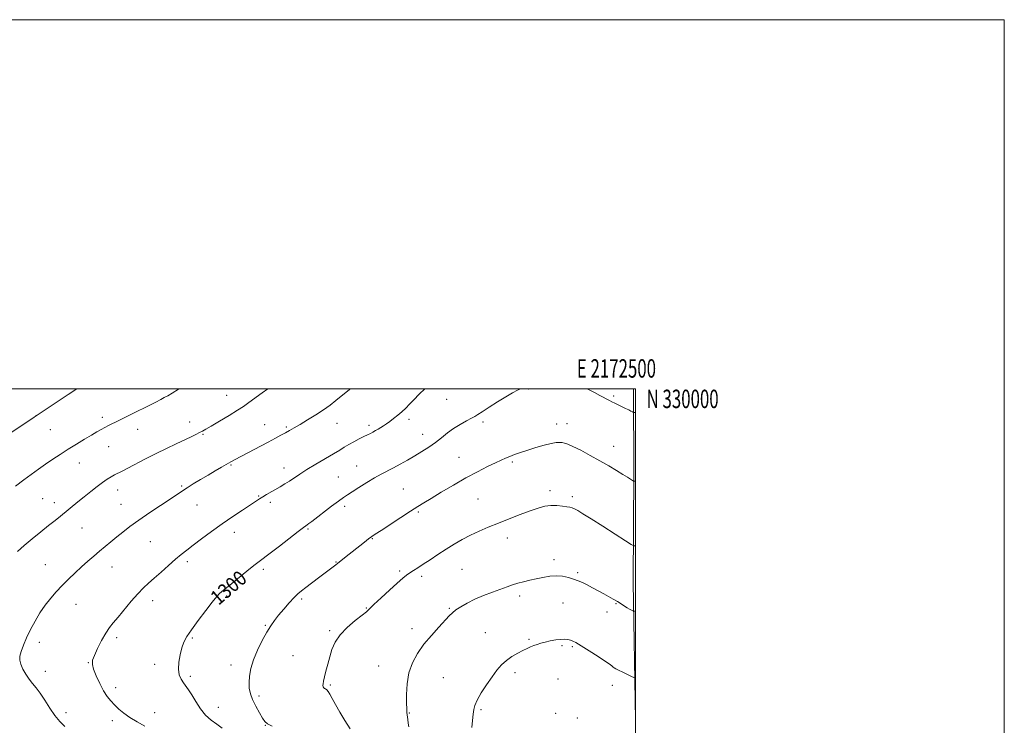
# Model space of a CAD drawing. Extents: x 2169800 to 2172700, y 327300 to 330200.
# Drawn here: x 2172166 to 2172700, y 329818 to 330200 of the extents above; entities that cross this region are included whole.
import ezdxf
from ezdxf.enums import TextEntityAlignment as Align

# ---------------------------------------------------------------- set-up
doc = ezdxf.new("R2010")
doc.units = 0
doc.header["$MEASUREMENT"] = 0
for name, color, linetype, lineweight in [('32000', 7, 'Continuous', 0), ('32001', 7, 'Continuous', 0), ('DTM HARD BREAKLINE', 7, 'Continuous', 0), ('DTM SPOT ELEVATION', 2, 'Continuous', 13), ('INDEX CONTOUR', 41, 'Continuous', 13), ('INDEX CONTOUR LABEL', 244, 'Continuous', 0), ('INTERMEDIATE CONTOUR', 44, 'Continuous', 0)]:
    doc.layers.add(name, color=color, linetype=linetype, lineweight=lineweight)
doc.styles.add('Style-ITALICS', font='ITALICS.shx')
doc.styles.add('Style-WORKING', font='WORKING.shx')

msp = doc.modelspace()

# ---------------------------------------------------------------- linework, layer by layer
at = {"layer": '32000', "flags": 128}
for points in [[(2169800, 327300), (2172700, 327300), (2172700, 330200), (2169800, 330200), (2169800, 327300)], [(2170000, 327500), (2172500, 327500), (2172500, 330000), (2170000, 330000), (2170000, 327500)]]:
    msp.add_lwpolyline(points, dxfattribs=at)
at = {"layer": 'DTM HARD BREAKLINE'}
msp.add_polyline3d([(2172500, 329820.494, 1309.26), (2172498.82, 329895.05, 1305.13), (2172499.17, 329954.56, 1301.73), (2172499.009, 330000, 1299.314)], dxfattribs=at)
at = {"layer": 'DTM SPOT ELEVATION'}
for p in [(2172441.92, 329999.92, 1300.11), (2172278.28, 329996.47, 1293.12), (2172397.56, 329994.28, 1298.86), (2172488.09, 329996.06, 1299.8), (2172174.94, 329985.46, 1289.98), (2172210.94, 329984.51, 1291.56), (2172258.31, 329981.89, 1293.38), (2172377.28, 329983.49, 1298.39), (2172417.31, 329981.88, 1300.34), (2172182.7, 329977.75, 1290.8), (2172230.01, 329978.07, 1292.67), (2172298.91, 329980.57, 1295.22), (2172310.63, 329979.21, 1295.79), (2172338.23, 329981.17, 1296.77), (2172355.42, 329980.1, 1297.62), (2172457.34, 329980.89, 1301.4), (2172462.95, 329981.08, 1301.36), (2172265.55, 329975.37, 1294.13), (2172384.59, 329975.22, 1299.29), (2172214.3, 329968.68, 1292.82), (2172488.16, 329968.81, 1301.28), (2172404.27, 329962.81, 1301.19), (2172433.17, 329960.22, 1302.26), (2172198.45, 329959.66, 1292.82), (2172280.69, 329958.57, 1296.14), (2172309.51, 329957.12, 1297.38), (2172348.82, 329958.13, 1299.17), (2172338.88, 329952.11, 1299.13), (2172219.3, 329945.06, 1294.64), (2172253.99, 329947.27, 1295.83), (2172374.04, 329945.58, 1301.1), (2172453.66, 329944.8, 1303.62), (2172178.6, 329940.35, 1293.06), (2172295.72, 329941.94, 1297.88), (2172414.67, 329940.17, 1302.98), (2172465.75, 329941.43, 1303.7), (2172184.94, 329938.26, 1293.44), (2172220.95, 329937.29, 1295.18), (2172262.17, 329936.93, 1296.84), (2172302.09, 329938.44, 1298.37), (2172342.26, 329936.26, 1300.36), (2172382.21, 329933.24, 1302.19), (2172199.84, 329924.52, 1294.89), (2172322.39, 329924.04, 1300.16), (2172282.51, 329922.16, 1298.57), (2172357.23, 329918.68, 1302.09), (2172430.61, 329919.1, 1304.59), (2172237.01, 329917.16, 1296.89), (2172455.76, 329907.31, 1305.55), (2172179.96, 329904.67, 1295.09), (2172216.2, 329903.43, 1296.75), (2172256.99, 329906.18, 1298.38), (2172298.3, 329902.06, 1300.35), (2172337.53, 329906.13, 1301.91), (2172372.21, 329901.29, 1303.75), (2172405.86, 329902.14, 1305), (2172384.11, 329898.33, 1304.35), (2172468.67, 329900.32, 1305.76), (2172278.3, 329887.63, 1300.24), (2172319.08, 329886, 1302.28), (2172437.26, 329887.7, 1306.4), (2172196.63, 329883.09, 1296.79), (2172238.14, 329885.2, 1298.56), (2172354.01, 329881.14, 1303.91), (2172399.1, 329881.01, 1305.86), (2172460.75, 329883.78, 1306.9), (2172489.48, 329883.46, 1306.1), (2172484.57, 329879, 1306.6), (2172299.21, 329871.77, 1301.87), (2172378.9, 329869.91, 1305.52), (2172218.63, 329865.05, 1298.39), (2172259.75, 329864.84, 1300.18), (2172334.15, 329868.92, 1303.82), (2172418.61, 329867.84, 1307.12), (2172442.23, 329864.2, 1307.81), (2172176.75, 329862.54, 1296.43), (2172460.18, 329860.67, 1308.23), (2172465.73, 329860.27, 1308.19), (2172314.21, 329855.31, 1303.09), (2172203.32, 329851.58, 1297.94), (2172239.34, 329850.6, 1299.55), (2172280.66, 329850.34, 1301.47), (2172360.72, 329849.73, 1305.25), (2172180.08, 329846.85, 1296.65), (2172258.59, 329844.17, 1300.29), (2172395.83, 329843.35, 1307.01), (2172434.62, 329846.02, 1308.43), (2172458.08, 329842.64, 1309.06), (2172218.2, 329837.95, 1298.46), (2172334.46, 329839.43, 1304.2), (2172487.52, 329839.29, 1308.54), (2172295.84, 329833.5, 1302.34), (2172273.82, 329827.41, 1300.64), (2172191.22, 329824.42, 1296.55), (2172239.25, 329824.4, 1298.77), (2172377.37, 329824.23, 1306.08), (2172416.17, 329826.1, 1308.22), (2172456.67, 329824.12, 1309.46), (2172468.53, 329821.49, 1309.59), (2172216.36, 329820.03, 1297.55), (2172299.24, 329817.64, 1301.95)]:
    msp.add_point(p, dxfattribs=at)
at = {"layer": 'INDEX CONTOUR', "flags": 128}
for points, elevation in [([(2172197.01, 330000), (2172192.359, 329996.871), (2172176.194, 329986), (2172173.941, 329984.506), (2172160.134, 329975.439)], 1290), ([(2172437.578, 330000), (2172436.084, 329999.257), (2172433.31, 329997.747), (2172429.696, 329995.634), (2172425.221, 329992.891), (2172420.623, 329989.997), (2172416.828, 329987.559), (2172414.45, 329985.996), (2172412.838, 329984.972), (2172411.028, 329983.96), (2172408.298, 329982.537), (2172404.905, 329980.682), (2172401.348, 329978.474), (2172398.01, 329976.003), (2172394.801, 329973.399), (2172391.512, 329970.801), (2172387.98, 329968.317), (2172384.227, 329965.926), (2172380.317, 329963.5749), (2172376.336, 329961.241), (2172372.437, 329959.023), (2172368.789, 329957.049), (2172362.177, 329953.705), (2172358.51, 329951.717), (2172354.26, 329949.195), (2172349.957, 329946.513), (2172346.319, 329944.189), (2172343.786, 329942.541), (2172341.68, 329941.087), (2172339.047, 329939.145), (2172335.252, 329936.275), (2172324.5071, 329928.089), (2172322.94, 329926.916), (2172322.02, 329926.251), (2172321.274, 329925.729), (2172319.933, 329924.743), (2172317.153, 329922.624), (2172306.926, 329914.712), (2172301.942, 329910.884), (2172295.945, 329906.387), (2172293.109, 329904.189), (2172289.227, 329901.066), (2172281.061, 329894.401), (2172275.612, 329889.995), (2172274.497, 329888.994), (2172272.957, 329887.334), (2172270.525, 329884.376), (2172266.96, 329879.78), (2172262.927, 329874.405), (2172259.313, 329869.411), (2172256.791, 329865.628), (2172255.162, 329862.5841), (2172254.012, 329859.48), (2172253.03, 329855.743), (2172252.339, 329851.721), (2172252.167, 329847.988), (2172252.662, 329844.987), (2172253.651, 329842.62), (2172254.881, 329840.656), (2172257.605, 329836.776), (2172259.356, 329834.073), (2172261.541, 329830.503), (2172264.095, 329826.584), (2172266.912, 329823.02), (2172269.887, 329820.3111), (2172272.934, 329818.147), (2172275.972, 329816.014)], 1300), ([(2172500, 329987.102), (2172499.427, 329987.11), (2172498.915, 329987.1971), (2172498.416, 329987.434), (2172497.568, 329987.878), (2172496.314, 329988.518), (2172494.6751, 329989.324), (2172488.748, 329992.128), (2172487.2, 329992.898), (2172485.858, 329993.603), (2172480.732, 329996.371), (2172477.804, 329997.921), (2172473.892, 329999.888), (2172473.613, 330000)], 1300)]:
    msp.add_lwpolyline(points, dxfattribs=dict(at, elevation=elevation))
at = {"layer": 'INTERMEDIATE CONTOUR', "flags": 128}
for points, elevation in [([(2172252.651, 330000), (2172252.156, 329999.701), (2172248.758, 329997.641), (2172246.365, 329996.213), (2172244.525, 329995.173), (2172242.564, 329994.139), (2172239.934, 329992.798), (2172223.87, 329984.696), (2172219.923, 329982.724), (2172214.337, 329979.994), (2172212.255, 329978.953), (2172210.255, 329977.888), (2172207.985, 329976.601), (2172205.081, 329974.886), (2172201.308, 329972.615), (2172196.955, 329969.96), (2172192.438, 329967.166), (2172188.102, 329964.433), (2172183.9979, 329961.761), (2172180.101, 329959.106), (2172176.352, 329956.411), (2172168.405, 329950.532), (2172163.831, 329947.218)], 1292), ([(2172300.732, 330000), (2172297.507, 329997.766), (2172294.297, 329995.427), (2172289.621, 329991.908), (2172287.417, 329990.3639), (2172284.2581, 329988.336), (2172279.66, 329985.527), (2172274.5, 329982.439), (2172269.996, 329979.775), (2172267.03, 329978.0469), (2172265.157, 329977.0029), (2172263.598, 329976.203), (2172261.667, 329975.2601), (2172259.055, 329974.012), (2172251.015, 329970.217), (2172245.735, 329967.688), (2172240.068, 329964.89), (2172234.3931, 329961.978), (2172224.794, 329956.935), (2172221.628, 329955.314), (2172217.486, 329953.24), (2172215.634, 329952.237), (2172213.556, 329950.971), (2172211.065, 329949.263), (2172208.04, 329947), (2172204.641, 329944.333), (2172201.094, 329941.48), (2172197.601, 329938.635), (2172188.3, 329931.0009), (2172185.321, 329928.59), (2172181.807, 329925.7941), (2172177.505, 329922.406), (2172172.86, 329918.689), (2172168.493, 329915.025), (2172164.842, 329911.694)], 1294), ([(2172345.469, 330000), (2172344.94, 329999.559), (2172337.583, 329993.651), (2172334.397, 329991.173), (2172330.865, 329988.642), (2172326.644, 329985.87), (2172322.1861, 329983.095), (2172318.143, 329980.663), (2172314.987, 329978.818), (2172312.479, 329977.401), (2172310.202, 329976.15), (2172307.746, 329974.816), (2172304.739, 329973.198), (2172300.816, 329971.103), (2172286.037, 329963.252), (2172282.905, 329961.562), (2172280.652, 329960.313), (2172275.599, 329957.436), (2172272.144, 329955.4501), (2172268.255, 329953.189), (2172264.155, 329950.769), (2172260.227, 329948.404), (2172256.894, 329946.338), (2172254.338, 329944.667), (2172248.181, 329940.488), (2172236.689, 329932.834), (2172230.724, 329928.766), (2172225.879, 329925.2961), (2172222.005, 329922.342), (2172218.688, 329919.665), (2172215.573, 329917.064), (2172209.451, 329911.889), (2172206.292, 329909.255), (2172203.022, 329906.492), (2172199.632, 329903.502), (2172196.1329, 329900.229), (2172192.6179, 329896.784), (2172189.2, 329893.3189), (2172185.968, 329889.927), (2172182.901, 329886.457), (2172179.955, 329882.699), (2172177.107, 329878.512), (2172174.421, 329874.034), (2172171.985, 329869.474), (2172169.883, 329865.051), (2172168.184, 329861.017), (2172166.952, 329857.636), (2172166.25, 329855.046), (2172166.129, 329852.887), (2172166.637, 329850.674), (2172167.775, 329848.0611), (2172169.365, 329845.256), (2172171.1831, 329842.606), (2172173.061, 329840.31), (2172175.049, 329837.973), (2172177.255, 329835.052), (2172179.747, 329831.21), (2172182.438, 329826.92), (2172185.205, 329822.8649), (2172187.9279, 329819.579), (2172190.503, 329817.019)], 1296), ([(2172385.741, 330000), (2172385.72, 329999.979), (2172382.7299, 329996.968), (2172379.879, 329994.048), (2172377.496, 329991.571), (2172375.422, 329989.458), (2172373.374, 329987.523), (2172371.149, 329985.629), (2172368.879, 329983.841), (2172366.775, 329982.27), (2172364.99, 329980.993), (2172363.44, 329979.942), (2172361.982, 329979.01), (2172360.506, 329978.116), (2172359.032, 329977.269), (2172357.612, 329976.504), (2172356.243, 329975.82), (2172354.704, 329975.075), (2172352.72, 329974.091), (2172350.131, 329972.758), (2172347.248, 329971.222), (2172344.5, 329969.698), (2172342.127, 329968.304), (2172339.626, 329966.787), (2172336.308, 329964.8009), (2172326.599, 329959.11), (2172321.769, 329956.191), (2172317.954, 329953.736), (2172312.385, 329949.956), (2172309.876, 329948.365), (2172307.367, 329946.869), (2172299.9909, 329942.616), (2172297.901, 329941.375), (2172296.0931, 329940.254), (2172294.052, 329938.933), (2172286.872, 329934.225), (2172281.599, 329930.708), (2172275.821, 329926.729), (2172270.034, 329922.571), (2172264.667, 329918.595), (2172260.129, 329915.18), (2172256.647, 329912.539), (2172253.7051, 329910.22), (2172250.601, 329907.601), (2172246.848, 329904.267), (2172242.806, 329900.615), (2172239.048, 329897.248), (2172235.964, 329894.548), (2172233.196, 329892.0099), (2172230.203, 329888.909), (2172226.631, 329884.787), (2172219.471, 329876.166), (2172216.858, 329873.12), (2172214.761, 329870.537), (2172212.747, 329867.557), (2172210.525, 329863.609), (2172208.352, 329859.29), (2172206.625, 329855.493), (2172205.671, 329852.807), (2172205.537, 329850.619), (2172206.202, 329848.016), (2172207.597, 329844.371), (2172209.469, 329840.193), (2172211.519, 329836.2769), (2172213.516, 329833.219), (2172215.504, 329830.812), (2172217.597, 329828.6499), (2172219.917, 329826.407), (2172222.619, 329824.08), (2172225.866, 329821.744), (2172229.725, 329819.455), (2172233.872, 329817.182)], 1298), ([(2172500, 329949.837), (2172499.541, 329949.836), (2172499.29, 329949.835), (2172499.158, 329949.853), (2172498.923, 329949.979), (2172497.3469, 329950.985), (2172495.657, 329952.049), (2172493.166, 329953.59), (2172489.773, 329955.6509), (2172485.574, 329958.143), (2172480.713, 329960.942), (2172475.425, 329963.881), (2172470.323, 329966.611), (2172466.113, 329968.735), (2172463.29, 329969.98), (2172461.512, 329970.548), (2172460.223, 329970.766), (2172458.893, 329970.873), (2172457.0789, 329970.778), (2172454.363, 329970.303), (2172450.508, 329969.342), (2172446.01, 329968.061), (2172441.546, 329966.694), (2172437.671, 329965.437), (2172434.44, 329964.317), (2172431.786, 329963.322), (2172429.548, 329962.398), (2172427.194, 329961.328), (2172424.098, 329959.853), (2172419.783, 329957.759), (2172414.357, 329955.022), (2172408.0759, 329951.661), (2172401.289, 329947.792), (2172394.73, 329943.899), (2172389.228, 329940.565), (2172385.266, 329938.142), (2172381.952, 329936.077), (2172378.051, 329933.591), (2172372.755, 329930.181), (2172362.045, 329923.248), (2172358.921, 329921.209), (2172357.008, 329919.904), (2172355.324, 329918.651), (2172353.099, 329916.923), (2172342.305, 329908.346), (2172338.423, 329905.194), (2172337.559, 329904.5251), (2172331.66, 329900.161), (2172328.186, 329897.559), (2172321.196, 329892.277), (2172318.82, 329890.439), (2172316.927, 329888.812), (2172314.881, 329886.7709), (2172312.232, 329883.888), (2172309.274, 329880.526), (2172306.486, 329877.246), (2172304.204, 329874.406), (2172302.191, 329871.558), (2172300.063, 329868.052), (2172297.576, 329863.455), (2172295.034, 329858.214), (2172292.877, 329852.994), (2172291.448, 329848.334), (2172290.6909, 329844.283), (2172290.45, 329840.762), (2172290.614, 329837.654), (2172291.235, 329834.669), (2172292.409, 329831.48), (2172294.142, 329827.91), (2172296.08, 329824.393), (2172297.779, 329821.517), (2172299.02, 329819.665), (2172300.488, 329818.408), (2172303.093, 329817.109)], 1302), ([(2172500, 329914.852), (2172499.144, 329914.934), (2172497.686, 329915.662), (2172494.562, 329917.64), (2172489.012, 329921.204), (2172482.25, 329925.532), (2172475.977, 329929.512), (2172471.5189, 329932.279), (2172468.689, 329933.952), (2172466.92, 329934.895), (2172465.665, 329935.439), (2172464.444, 329935.778), (2172462.795, 329936.075), (2172460.386, 329936.431), (2172457.406, 329936.71), (2172454.176, 329936.717), (2172450.892, 329936.283), (2172447.267, 329935.344), (2172442.894, 329933.861), (2172437.528, 329931.85), (2172431.587, 329929.527), (2172425.654, 329927.164), (2172420.193, 329924.96), (2172415.191, 329922.837), (2172410.516, 329920.649), (2172406.044, 329918.277), (2172401.671, 329915.71), (2172397.3, 329912.964), (2172392.897, 329910.094), (2172388.69, 329907.313), (2172384.97, 329904.869), (2172381.953, 329902.942), (2172379.552, 329901.435), (2172377.605, 329900.179), (2172375.875, 329898.945), (2172373.83, 329897.279), (2172370.865, 329894.667), (2172366.662, 329890.852), (2172362.065, 329886.614), (2172358.204, 329882.99), (2172355.819, 329880.684), (2172354.087, 329879.071), (2172351.79, 329877.1899), (2172348.099, 329874.316), (2172343.731, 329870.66), (2172339.789, 329866.667), (2172337.107, 329862.695), (2172335.433, 329858.754), (2172334.249, 329854.767), (2172333.139, 329850.733), (2172332.119, 329846.957), (2172331.308, 329843.8181), (2172330.8, 329841.591), (2172330.569, 329840.124), (2172330.562, 329839.159), (2172330.728, 329838.472), (2172331.036, 329837.97), (2172331.457, 329837.594), (2172331.971, 329837.257), (2172332.596, 329836.761), (2172333.356, 329835.877), (2172334.3, 329834.39), (2172335.57, 329832.129), (2172337.331, 329828.937), (2172339.68, 329824.782), (2172342.435, 329820.142), (2172345.349, 329815.624)], 1304), ([(2172500, 329879.354), (2172499.486, 329879.356), (2172498.968, 329879.418), (2172498.547, 329879.5911), (2172497.855, 329879.925), (2172496.845, 329880.4559), (2172495.543, 329881.2161), (2172493.9791, 329882.217), (2172492.181, 329883.389), (2172490.178, 329884.644), (2172487.984, 329885.919), (2172482.849, 329888.7599), (2172476.771, 329892.147), (2172473.869, 329893.695), (2172471.316, 329894.94), (2172468.931, 329895.949), (2172466.441, 329896.841), (2172463.632, 329897.683), (2172460.503, 329898.335), (2172457.11, 329898.605), (2172453.519, 329898.367), (2172449.837, 329897.755), (2172446.18, 329896.97), (2172442.654, 329896.174), (2172439.322, 329895.378), (2172436.236, 329894.552), (2172433.367, 329893.657), (2172430.366, 329892.61), (2172422.413, 329889.717), (2172417.577, 329887.87), (2172412.842, 329885.869), (2172408.675, 329883.816), (2172405.236, 329881.844), (2172402.608, 329880.095), (2172400.737, 329878.595), (2172399.0249, 329876.896), (2172393.372, 329870.816), (2172389.344, 329866.34), (2172385.3, 329861.475), (2172381.798, 329856.572), (2172379.04, 329851.501), (2172377.141, 329846.014), (2172376.144, 329840.047), (2172375.811, 329834.272), (2172375.833, 329829.546), (2172375.95, 329826.45), (2172376.108, 329824.459), (2172376.528, 329820.792), (2172376.781, 329818.687), (2172377.059, 329816.832)], 1306), ([(2172500, 329843.2559), (2172499.745, 329843.271), (2172499.1511, 329843.481), (2172497.918, 329844.053), (2172493.132, 329846.329), (2172490.805, 329847.4641), (2172489.301, 329848.2431), (2172488.466, 329848.742), (2172487.971, 329849.121), (2172487.433, 329849.575), (2172486.255, 329850.457), (2172483.788, 329852.158), (2172479.694, 329854.868), (2172474.89, 329857.98), (2172470.603, 329860.685), (2172467.753, 329862.374), (2172466.003, 329863.243), (2172464.708, 329863.684), (2172463.306, 329864.0109), (2172461.583, 329864.205), (2172459.41, 329864.167), (2172456.738, 329863.833), (2172453.836, 329863.291), (2172451.053, 329862.6671), (2172448.661, 329862.058), (2172446.6171, 329861.455), (2172444.801, 329860.821), (2172443.071, 329860.108), (2172441.198, 329859.234), (2172438.933, 329858.103), (2172436.1259, 329856.642), (2172433.04, 329854.854), (2172430.038, 329852.762), (2172427.377, 329850.351), (2172424.8689, 329847.458), (2172422.222, 329843.877), (2172419.276, 329839.564), (2172416.417, 329835.095), (2172414.168, 329831.2039), (2172412.889, 329828.374), (2172412.31, 329826.078), (2172411.997, 329823.54), (2172411.615, 329820.201), (2172411.2081, 329816.38)], 1308)]:
    msp.add_lwpolyline(points, dxfattribs=dict(at, elevation=elevation))

# ---------------------------------------------------------------- texts
at = {"layer": '32001', "style": 'Style-WORKING', "width": 0.67}
msp.add_text('E 2172500', height=10, dxfattribs=at).set_placement((2172489.6708, 330006), align=Align.CENTER)
msp.add_text('N 330000', height=10, dxfattribs=at).set_placement((2172506, 329999.5), align=Align.TOP_LEFT)
at = {"layer": 'INDEX CONTOUR LABEL', "style": 'Style-ITALICS', "width": 0.875}
msp.add_text('1300', height=8, rotation=40.5, dxfattribs=at).set_placement((2172273.877, 329882.252, 1300))

doc.saveas('drawing.dxf')
